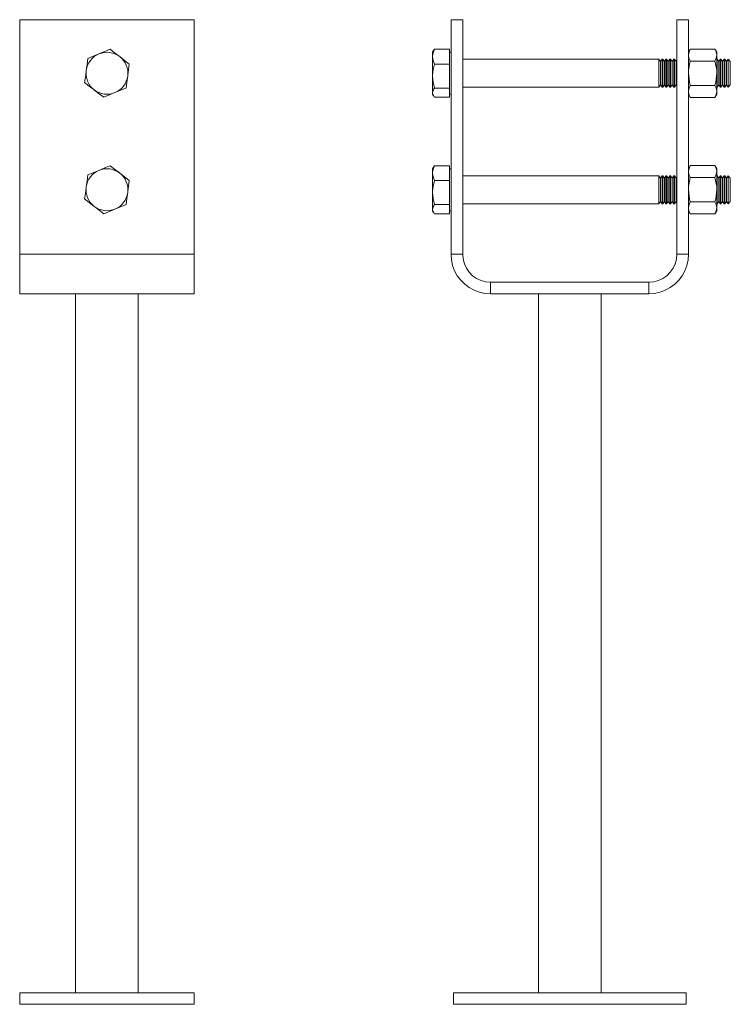
# Model space of a CAD drawing. Units: millimetres. Extents: x 21 to 838, y 14 to 822.
# Drawn here: x 21 to 327, y 19 to 441 of the extents above; entities that cross this region are included whole.
import ezdxf

# ---------------------------------------------------------------- set-up
doc = ezdxf.new("R2010")
doc.units = ezdxf.units.MM
doc.header["$MEASUREMENT"] = 0
doc.layers.add('Layer 1', color=7, linetype='Continuous')

# ---------------------------------------------------------------- blocks, each defined once
blk = doc.blocks.new('block 6')
at = {"layer": 'Layer 1', "color": 40, "lineweight": 13}
for points in [[(21.5, 441.5), (96.5, 441.5)], [(21.5, 340.77), (21.5, 441.5)], [(96.5, 441.5), (96.5, 340.77)], [(60.36, 428.8), (59.44, 428.42), (55.56, 426.82)], [(55.56, 426.82), (56.68, 427.19), (57.83, 427.42), (59.01, 427.5), (60.18, 427.42), (61.34, 427.19), (62.45, 426.81), (63.51, 426.29), (64.48, 425.63)], [(64.48, 425.63), (64.19, 425.86), (62.27, 427.33), (60.36, 428.8)], [(55.56, 426.82), (54.51, 426.3), (53.53, 425.64), (52.64, 424.87), (51.86, 423.98), (51.21, 423), (50.69, 421.95), (50.31, 420.83), (50.08, 419.68)], [(50.76, 424.83), (50.43, 422.31), (50.08, 419.68)], [(55.56, 426.82), (54.49, 426.37), (50.76, 424.83)], [(68.6, 422.47), (66.59, 424.02), (64.48, 425.63)], [(64.48, 425.63), (65.37, 424.86), (66.14, 423.97), (66.8, 422.99), (67.32, 421.93), (67.69, 420.82), (67.92, 419.66), (68, 418.49), (67.92, 417.31)], [(50.08, 419.68), (50.03, 419.31), (49.71, 416.92), (49.39, 414.53)], [(53.51, 411.36), (52.63, 412.14), (51.85, 413.02), (51.2, 414), (50.68, 415.06), (50.3, 416.18), (50.07, 417.33), (50, 418.51), (50.08, 419.68)], [(67.92, 417.31), (67.97, 417.68), (68.29, 420.08), (68.6, 422.47)], [(49.39, 414.53), (51.41, 412.98), (53.51, 411.36)], [(67.92, 417.31), (67.69, 416.16), (67.31, 415.05), (66.79, 413.99), (66.13, 413.01), (65.36, 412.13), (64.47, 411.35), (63.49, 410.7), (62.44, 410.18)], [(67.24, 412.16), (67.57, 414.69), (67.92, 417.31)], [(53.51, 411.36), (53.81, 411.14), (55.72, 409.66), (57.63, 408.19)], [(62.44, 410.18), (61.32, 409.8), (60.17, 409.57), (58.99, 409.5), (57.82, 409.58), (56.66, 409.81), (55.55, 410.19), (54.49, 410.71), (53.51, 411.36)], [(57.63, 408.19), (61.36, 409.74), (62.44, 410.18)], [(62.44, 410.18), (66.31, 411.78), (67.24, 412.16)], [(55.56, 376.82), (54.51, 376.3), (53.53, 375.64), (52.64, 374.87), (51.86, 373.98), (51.21, 373), (50.69, 371.95), (50.31, 370.83), (50.08, 369.68)], [(55.56, 376.82), (54.49, 376.37), (50.76, 374.83)], [(60.36, 378.8), (59.44, 378.42), (55.56, 376.82)], [(55.56, 376.82), (56.68, 377.19), (57.83, 377.42), (59.01, 377.5), (60.18, 377.42), (61.34, 377.19), (62.45, 376.81), (63.51, 376.29), (64.48, 375.63)], [(64.48, 375.63), (64.19, 375.86), (62.27, 377.33), (60.36, 378.8)], [(50.76, 374.83), (50.43, 372.31), (50.08, 369.68)], [(68.6, 372.47), (66.59, 374.02), (64.48, 375.63)], [(64.48, 375.63), (65.37, 374.86), (66.14, 373.97), (66.8, 372.99), (67.32, 371.93), (67.69, 370.82), (67.92, 369.66), (68, 368.49), (67.92, 367.31)], [(67.92, 367.31), (67.97, 367.68), (68.29, 370.08), (68.6, 372.47)], [(50.08, 369.68), (50.03, 369.31), (49.71, 366.92), (49.39, 364.53)], [(53.51, 361.36), (52.63, 362.14), (51.85, 363.02), (51.2, 364), (50.68, 365.06), (50.3, 366.18), (50.07, 367.33), (50, 368.51), (50.08, 369.68)], [(49.39, 364.53), (51.41, 362.98), (53.51, 361.36)], [(67.92, 367.31), (67.69, 366.16), (67.31, 365.05), (66.79, 363.99), (66.13, 363.01), (65.36, 362.13), (64.47, 361.35), (63.49, 360.7), (62.44, 360.18)], [(67.24, 362.16), (67.57, 364.69), (67.92, 367.31)], [(53.51, 361.36), (53.81, 361.14), (55.72, 359.66), (57.63, 358.2)], [(62.44, 360.18), (61.32, 359.8), (60.17, 359.57), (58.99, 359.5), (57.82, 359.58), (56.66, 359.81), (55.55, 360.19), (54.49, 360.71), (53.51, 361.36)], [(57.63, 358.2), (61.36, 359.74), (62.44, 360.18)], [(62.44, 360.18), (66.31, 361.78), (67.24, 362.16)], [(21.5, 340.77), (21.5, 338.35), (21.5, 335.98), (21.5, 333.71), (21.5, 331.58), (21.5, 329.64), (21.5, 327.93), (21.5, 326.47), (21.5, 325.31), (21.5, 324.46), (21.5, 323.95), (21.5, 323.77)], [(96.5, 340.77), (21.5, 340.77)], [(96.5, 323.77), (96.5, 323.95), (96.5, 324.46), (96.5, 325.31), (96.5, 326.47), (96.5, 327.93), (96.5, 329.64), (96.5, 331.58), (96.5, 333.71), (96.5, 335.98), (96.5, 338.35), (96.5, 340.77)], [(96.5, 323.77), (21.5, 323.77)], [(45.55, 323.77), (45.55, 23.77)], [(72.45, 23.77), (72.45, 323.77)], [(21.5, 18.77), (21.5, 23.77)], [(21.5, 23.77), (96.5, 23.77)], [(96.5, 18.77), (96.5, 23.77)], [(21.5, 18.77), (96.5, 18.77)]]:
    blk.add_lwpolyline(points, dxfattribs=at)
blk = doc.blocks.new('block 8')
at = {"layer": 'Layer 1', "color": 40, "lineweight": 13}
for points in [[(206.84, 441.5), (206.84, 340.77)], [(206.84, 441.5), (211.84, 441.5)], [(211.84, 441.5), (211.84, 340.77)], [(308.84, 441.5), (303.84, 441.5)], [(303.84, 340.77), (303.84, 441.5)], [(308.84, 340.77), (308.84, 441.5)], [(198.89, 425.63), (198.9, 425.86), (199.14, 427.33), (199.7, 428.8)], [(199.32, 428.24), (198.89, 427.5)], [(198.89, 427.5), (198.89, 427.5), (198.89, 427.42), (198.89, 427.19), (198.89, 426.81), (198.89, 426.29), (198.89, 425.63)], [(199.7, 428.8), (199.43, 428.42), (199.36, 428.22)], [(206.24, 428.8), (199.7, 428.8)], [(206.24, 428.8), (206.24, 425.63)], [(206.84, 427.5), (206.24, 427.5)], [(308.84, 426.29), (308.85, 426.48), (309.09, 427.68), (309.65, 428.89)], [(309.65, 428.89), (308.84, 427.5)], [(309.65, 428.89), (320.24, 428.89)], [(321.04, 426.29), (321.04, 426.48), (320.8, 427.68), (320.24, 428.89)], [(321.04, 427.5), (320.24, 428.89)], [(321.04, 427.5), (321.04, 427.42), (321.04, 427.19), (321.04, 426.81), (321.04, 426.29)], [(198.89, 425.63), (198.89, 424.86), (198.89, 423.97), (198.89, 422.99), (198.89, 421.93), (198.89, 420.82), (198.89, 419.66), (198.89, 418.49), (198.89, 417.31)], [(199.7, 422.47), (199.11, 424.02), (198.89, 425.63)], [(206.24, 425.63), (206.24, 422.47)], [(296.17, 424.5), (211.84, 424.5)], [(296.17, 420.79), (296.17, 422.01), (296.17, 423.03), (296.17, 423.82), (296.17, 424.31), (296.17, 424.5), (296.17, 424.5)], [(296.84, 423.53), (296.17, 424.5)], [(297.52, 424.5), (296.84, 423.53)], [(296.84, 420.42), (296.84, 421.52), (296.84, 422.42), (296.84, 423.08), (296.84, 423.46), (296.84, 423.53)], [(297.52, 420.79), (297.52, 422.01), (297.52, 423.03), (297.52, 423.82), (297.52, 424.31), (297.52, 424.5), (297.52, 424.5)], [(297.83, 424.5), (297.52, 424.5)], [(297.83, 420.79), (297.83, 422.01), (297.83, 423.03), (297.83, 423.82), (297.83, 424.31), (297.83, 424.5), (297.83, 424.5)], [(298.51, 423.53), (297.83, 424.5)], [(299.18, 424.5), (298.51, 423.53)], [(298.51, 420.42), (298.51, 421.52), (298.51, 422.42), (298.51, 423.08), (298.51, 423.46), (298.51, 423.53)], [(299.18, 420.79), (299.18, 422.01), (299.18, 423.03), (299.18, 423.82), (299.18, 424.31), (299.18, 424.5), (299.18, 424.5)], [(299.5, 424.5), (299.18, 424.5)], [(299.5, 420.79), (299.5, 422.01), (299.5, 423.03), (299.5, 423.82), (299.5, 424.31), (299.5, 424.5), (299.5, 424.5)], [(300.18, 423.53), (299.5, 424.5)], [(300.85, 424.5), (300.18, 423.53)], [(300.18, 420.42), (300.18, 421.52), (300.18, 422.42), (300.18, 423.08), (300.18, 423.46), (300.18, 423.53)], [(300.85, 420.79), (300.85, 422.01), (300.85, 423.03), (300.85, 423.82), (300.85, 424.31), (300.85, 424.5), (300.85, 424.5)], [(301.17, 424.5), (300.85, 424.5)], [(301.17, 420.79), (301.17, 422.01), (301.17, 423.03), (301.17, 423.82), (301.17, 424.31), (301.17, 424.5), (301.17, 424.5)], [(301.84, 423.53), (301.17, 424.5)], [(302.52, 424.5), (301.84, 423.53)], [(301.84, 420.42), (301.84, 421.52), (301.84, 422.42), (301.84, 423.08), (301.84, 423.46), (301.84, 423.53)], [(302.52, 420.79), (302.52, 422.01), (302.52, 423.03), (302.52, 423.82), (302.52, 424.31), (302.52, 424.5), (302.52, 424.5)], [(302.83, 424.5), (302.52, 424.5)], [(302.83, 420.79), (302.83, 422.01), (302.83, 423.03), (302.83, 423.82), (302.83, 424.31), (302.83, 424.5), (302.83, 424.5)], [(303.51, 423.53), (302.83, 424.5)], [(303.84, 424.01), (303.51, 423.53)], [(303.51, 420.42), (303.51, 421.52), (303.51, 422.42), (303.51, 423.08), (303.51, 423.46), (303.51, 423.53)], [(309.65, 423.69), (309.06, 424.97), (308.84, 426.29)], [(308.84, 418.5), (308.91, 419.91), (309.65, 423.69)], [(309.65, 423.69), (320.24, 423.69)], [(320.24, 423.69), (320.82, 424.97), (321.04, 426.29)], [(321.04, 418.5), (320.98, 419.91), (320.24, 423.69)], [(321.04, 426.29), (321.04, 425.64), (321.04, 424.86), (321.04, 423.98), (321.04, 423), (321.04, 421.94), (321.04, 420.83), (321.04, 419.67), (321.04, 418.5)], [(321.17, 424.5), (321.04, 424.5)], [(321.17, 420.79), (321.17, 422.01), (321.17, 423.03), (321.17, 423.82), (321.17, 424.31), (321.17, 424.5), (321.17, 424.5)], [(321.84, 423.53), (321.17, 424.5)], [(322.52, 424.5), (321.84, 423.53)], [(321.84, 420.42), (321.84, 421.52), (321.84, 422.42), (321.84, 423.08), (321.84, 423.46), (321.84, 423.53)], [(322.52, 420.79), (322.52, 422.01), (322.52, 423.03), (322.52, 423.82), (322.52, 424.31), (322.52, 424.5), (322.52, 424.5)], [(322.83, 424.5), (322.52, 424.5)], [(322.83, 420.79), (322.83, 422.01), (322.83, 423.03), (322.83, 423.82), (322.83, 424.31), (322.83, 424.5), (322.83, 424.5)], [(323.51, 423.53), (322.83, 424.5)], [(324.18, 424.5), (323.51, 423.53)], [(323.51, 420.42), (323.51, 421.52), (323.51, 422.42), (323.51, 423.08), (323.51, 423.46), (323.51, 423.53)], [(324.18, 420.79), (324.18, 422.01), (324.18, 423.03), (324.18, 423.82), (324.18, 424.31), (324.18, 424.5), (324.18, 424.5)], [(324.5, 424.5), (324.18, 424.5)], [(324.5, 420.79), (324.5, 422.01), (324.5, 423.03), (324.5, 423.82), (324.5, 424.31), (324.5, 424.5), (324.5, 424.5)], [(325.18, 423.53), (324.5, 424.5)], [(325.85, 424.5), (325.18, 423.53)], [(325.18, 420.42), (325.18, 421.52), (325.18, 422.42), (325.18, 423.08), (325.18, 423.46), (325.18, 423.53)], [(325.85, 420.79), (325.85, 422.01), (325.85, 423.03), (325.85, 423.82), (325.85, 424.31), (325.85, 424.5), (325.85, 424.5)], [(325.88, 424.5), (325.85, 424.5)], [(325.88, 412.5), (325.88, 412.5), (325.88, 412.72), (325.88, 413.26), (325.88, 414.07), (325.88, 415.12), (325.88, 416.36), (325.88, 417.71), (325.88, 419.1), (325.88, 420.46), (325.88, 421.72), (325.88, 422.8), (325.88, 423.65), (325.88, 424.22), (325.88, 424.48), (325.88, 424.5)], [(326.84, 423.53), (325.88, 424.5)], [(326.84, 413.46), (326.84, 413.46), (326.84, 413.64), (326.84, 414.12), (326.84, 414.88), (326.84, 415.86), (326.84, 417.01), (326.84, 418.26), (326.84, 419.51), (326.84, 420.71), (326.84, 421.76), (326.84, 422.61), (326.84, 423.21), (326.84, 423.5), (326.84, 423.53)], [(198.89, 417.31), (198.9, 417.68), (199.14, 420.08), (199.7, 422.47)], [(206.24, 422.47), (199.7, 422.47)], [(206.24, 422.47), (206.24, 417.31)], [(296.17, 412.5), (296.17, 412.53), (296.17, 412.83), (296.17, 413.43), (296.17, 414.31), (296.17, 415.42), (296.17, 416.69), (296.17, 418.06), (296.17, 419.45), (296.17, 420.79)], [(296.84, 413.46), (296.84, 413.56), (296.84, 413.97), (296.84, 414.66), (296.84, 415.6), (296.84, 416.71), (296.84, 417.94), (296.84, 419.2), (296.84, 420.42)], [(297.52, 412.5), (297.52, 412.53), (297.52, 412.83), (297.52, 413.43), (297.52, 414.31), (297.52, 415.42), (297.52, 416.69), (297.52, 418.06), (297.52, 419.45), (297.52, 420.79)], [(297.83, 412.5), (297.83, 412.53), (297.83, 412.83), (297.83, 413.43), (297.83, 414.31), (297.83, 415.42), (297.83, 416.69), (297.83, 418.06), (297.83, 419.45), (297.83, 420.79)], [(298.51, 413.46), (298.51, 413.56), (298.51, 413.97), (298.51, 414.66), (298.51, 415.6), (298.51, 416.71), (298.51, 417.94), (298.51, 419.2), (298.51, 420.42)], [(299.18, 412.5), (299.18, 412.53), (299.18, 412.83), (299.18, 413.43), (299.18, 414.31), (299.18, 415.42), (299.18, 416.69), (299.18, 418.06), (299.18, 419.45), (299.18, 420.79)], [(299.5, 412.5), (299.5, 412.53), (299.5, 412.83), (299.5, 413.43), (299.5, 414.31), (299.5, 415.42), (299.5, 416.69), (299.5, 418.06), (299.5, 419.45), (299.5, 420.79)], [(300.18, 413.46), (300.18, 413.56), (300.18, 413.97), (300.18, 414.66), (300.18, 415.6), (300.18, 416.71), (300.18, 417.94), (300.18, 419.2), (300.18, 420.42)], [(300.85, 412.5), (300.85, 412.53), (300.85, 412.83), (300.85, 413.43), (300.85, 414.31), (300.85, 415.42), (300.85, 416.69), (300.85, 418.06), (300.85, 419.45), (300.85, 420.79)], [(301.17, 412.5), (301.17, 412.53), (301.17, 412.83), (301.17, 413.43), (301.17, 414.31), (301.17, 415.42), (301.17, 416.69), (301.17, 418.06), (301.17, 419.45), (301.17, 420.79)], [(301.84, 413.46), (301.84, 413.56), (301.84, 413.97), (301.84, 414.66), (301.84, 415.6), (301.84, 416.71), (301.84, 417.94), (301.84, 419.2), (301.84, 420.42)], [(302.52, 412.5), (302.52, 412.53), (302.52, 412.83), (302.52, 413.43), (302.52, 414.31), (302.52, 415.42), (302.52, 416.69), (302.52, 418.06), (302.52, 419.45), (302.52, 420.79)], [(302.83, 412.5), (302.83, 412.53), (302.83, 412.83), (302.83, 413.43), (302.83, 414.31), (302.83, 415.42), (302.83, 416.69), (302.83, 418.06), (302.83, 419.45), (302.83, 420.79)], [(303.51, 413.46), (303.51, 413.56), (303.51, 413.97), (303.51, 414.66), (303.51, 415.6), (303.51, 416.71), (303.51, 417.94), (303.51, 419.2), (303.51, 420.42)], [(309.65, 413.3), (309.31, 414.61), (308.84, 418.5)], [(320.24, 413.3), (320.58, 414.61), (321.04, 418.5)], [(321.04, 418.5), (321.04, 417.32), (321.04, 416.17), (321.04, 415.05), (321.04, 414), (321.04, 413.02), (321.04, 412.13), (321.04, 411.36), (321.04, 410.7)], [(321.17, 412.5), (321.17, 412.53), (321.17, 412.83), (321.17, 413.43), (321.17, 414.31), (321.17, 415.42), (321.17, 416.69), (321.17, 418.06), (321.17, 419.45), (321.17, 420.79)], [(321.84, 413.46), (321.84, 413.56), (321.84, 413.97), (321.84, 414.66), (321.84, 415.6), (321.84, 416.71), (321.84, 417.94), (321.84, 419.2), (321.84, 420.42)], [(322.52, 412.5), (322.52, 412.53), (322.52, 412.83), (322.52, 413.43), (322.52, 414.31), (322.52, 415.42), (322.52, 416.69), (322.52, 418.06), (322.52, 419.45), (322.52, 420.79)], [(322.83, 412.5), (322.83, 412.53), (322.83, 412.83), (322.83, 413.43), (322.83, 414.31), (322.83, 415.42), (322.83, 416.69), (322.83, 418.06), (322.83, 419.45), (322.83, 420.79)], [(323.51, 413.46), (323.51, 413.56), (323.51, 413.97), (323.51, 414.66), (323.51, 415.6), (323.51, 416.71), (323.51, 417.94), (323.51, 419.2), (323.51, 420.42)], [(324.18, 412.5), (324.18, 412.53), (324.18, 412.83), (324.18, 413.43), (324.18, 414.31), (324.18, 415.42), (324.18, 416.69), (324.18, 418.06), (324.18, 419.45), (324.18, 420.79)], [(324.5, 412.5), (324.5, 412.53), (324.5, 412.83), (324.5, 413.43), (324.5, 414.31), (324.5, 415.42), (324.5, 416.69), (324.5, 418.06), (324.5, 419.45), (324.5, 420.79)], [(325.18, 413.46), (325.18, 413.56), (325.18, 413.97), (325.18, 414.66), (325.18, 415.6), (325.18, 416.71), (325.18, 417.94), (325.18, 419.2), (325.18, 420.42)], [(325.85, 412.5), (325.85, 412.53), (325.85, 412.83), (325.85, 413.43), (325.85, 414.31), (325.85, 415.42), (325.85, 416.69), (325.85, 418.06), (325.85, 419.45), (325.85, 420.79)], [(198.89, 417.31), (198.89, 416.16), (198.89, 415.05), (198.89, 413.99), (198.89, 413.01), (198.89, 412.13), (198.89, 411.35), (198.89, 410.7), (198.89, 410.18)], [(199.7, 412.16), (199.11, 414.69), (198.89, 417.31)], [(206.24, 417.31), (206.24, 412.16)], [(198.89, 410.18), (199.43, 411.78), (199.7, 412.16)], [(198.89, 410.18), (198.89, 409.8), (198.89, 409.57), (198.89, 409.5)], [(199.7, 408.19), (198.94, 409.74), (198.89, 410.18)], [(206.24, 412.16), (199.7, 412.16)], [(206.24, 412.16), (206.24, 410.18)], [(206.24, 410.18), (206.24, 408.19)], [(211.84, 412.5), (296.17, 412.5)], [(296.17, 412.5), (296.84, 413.46)], [(296.84, 413.46), (297.52, 412.5)], [(297.52, 412.5), (297.83, 412.5)], [(297.83, 412.5), (298.51, 413.46)], [(298.51, 413.46), (299.18, 412.5)], [(299.18, 412.5), (299.5, 412.5)], [(299.5, 412.5), (300.18, 413.46)], [(300.18, 413.46), (300.85, 412.5)], [(300.85, 412.5), (301.17, 412.5)], [(301.17, 412.5), (301.84, 413.46)], [(301.84, 413.46), (302.52, 412.5)], [(302.52, 412.5), (302.83, 412.5)], [(302.83, 412.5), (303.51, 413.46)], [(303.51, 413.46), (303.84, 412.98)], [(308.84, 410.7), (308.85, 410.89), (309.09, 412.1), (309.65, 413.3)], [(309.65, 408.1), (309.06, 409.38), (308.84, 410.7)], [(309.65, 413.3), (320.24, 413.3)], [(321.04, 410.7), (321.04, 410.89), (320.8, 412.1), (320.24, 413.3)], [(320.24, 408.1), (320.82, 409.38), (321.04, 410.7)], [(321.04, 412.5), (321.17, 412.5)], [(321.04, 410.7), (321.04, 410.18), (321.04, 409.8), (321.04, 409.57), (321.04, 409.5)], [(321.17, 412.5), (321.84, 413.46)], [(321.84, 413.46), (322.52, 412.5)], [(322.52, 412.5), (322.83, 412.5)], [(322.83, 412.5), (323.51, 413.46)], [(323.51, 413.46), (324.18, 412.5)], [(324.18, 412.5), (324.5, 412.5)], [(324.5, 412.5), (325.18, 413.46)], [(325.18, 413.46), (325.85, 412.5)], [(325.85, 412.5), (325.88, 412.5)], [(325.88, 412.5), (326.84, 413.46)], [(198.89, 409.5), (199.32, 408.76)], [(206.24, 408.19), (199.7, 408.19)], [(206.24, 409.5), (206.84, 409.5)], [(308.84, 409.5), (309.65, 408.1)], [(309.65, 408.1), (320.24, 408.1)], [(320.24, 408.1), (321.04, 409.5)], [(198.89, 375.63), (198.9, 375.86), (199.14, 377.33), (199.7, 378.8)], [(199.32, 378.23), (198.89, 377.5)], [(198.89, 377.5), (198.89, 377.5), (198.89, 377.42), (198.89, 377.19), (198.89, 376.81), (198.89, 376.29), (198.89, 375.63)], [(199.7, 378.8), (199.43, 378.42), (199.36, 378.22)], [(206.24, 378.8), (199.7, 378.8)], [(206.24, 378.8), (206.24, 375.63)], [(206.84, 377.5), (206.24, 377.5)], [(308.84, 376.29), (308.85, 376.48), (309.09, 377.68), (309.65, 378.89)], [(309.65, 378.89), (308.84, 377.5)], [(309.65, 373.69), (309.06, 374.97), (308.84, 376.29)], [(309.65, 378.89), (320.24, 378.89)], [(321.04, 376.29), (321.04, 376.48), (320.8, 377.68), (320.24, 378.89)], [(321.04, 377.5), (320.24, 378.89)], [(320.24, 373.69), (320.82, 374.97), (321.04, 376.29)], [(321.04, 377.5), (321.04, 377.42), (321.04, 377.19), (321.04, 376.81), (321.04, 376.29)], [(321.04, 376.29), (321.04, 375.64), (321.04, 374.86), (321.04, 373.98), (321.04, 373), (321.04, 371.94), (321.04, 370.83), (321.04, 369.67), (321.04, 368.5)], [(198.89, 375.63), (198.89, 374.86), (198.89, 373.97), (198.89, 372.99), (198.89, 371.93), (198.89, 370.82), (198.89, 369.66), (198.89, 368.49), (198.89, 367.31)], [(199.7, 372.47), (199.11, 374.02), (198.89, 375.63)], [(198.89, 367.31), (198.9, 367.68), (199.14, 370.08), (199.7, 372.47)], [(206.24, 372.47), (199.7, 372.47)], [(206.24, 375.63), (206.24, 372.47)], [(206.24, 372.47), (206.24, 367.31)], [(296.17, 374.5), (211.84, 374.5)], [(296.17, 370.79), (296.17, 372.01), (296.17, 373.03), (296.17, 373.82), (296.17, 374.31), (296.17, 374.5), (296.17, 374.5)], [(296.84, 373.53), (296.17, 374.5)], [(297.52, 374.5), (296.84, 373.53)], [(296.84, 370.42), (296.84, 371.52), (296.84, 372.42), (296.84, 373.09), (296.84, 373.46), (296.84, 373.53)], [(297.52, 370.79), (297.52, 372.01), (297.52, 373.03), (297.52, 373.82), (297.52, 374.31), (297.52, 374.5), (297.52, 374.5)], [(297.83, 374.5), (297.52, 374.5)], [(297.83, 370.79), (297.83, 372.01), (297.83, 373.03), (297.83, 373.82), (297.83, 374.31), (297.83, 374.5), (297.83, 374.5)], [(298.51, 373.53), (297.83, 374.5)], [(299.18, 374.5), (298.51, 373.53)], [(298.51, 370.42), (298.51, 371.52), (298.51, 372.42), (298.51, 373.09), (298.51, 373.46), (298.51, 373.53)], [(299.18, 370.79), (299.18, 372.01), (299.18, 373.03), (299.18, 373.82), (299.18, 374.31), (299.18, 374.5), (299.18, 374.5)], [(299.5, 374.5), (299.18, 374.5)], [(299.5, 370.79), (299.5, 372.01), (299.5, 373.03), (299.5, 373.82), (299.5, 374.31), (299.5, 374.5), (299.5, 374.5)], [(300.18, 373.53), (299.5, 374.5)], [(300.85, 374.5), (300.18, 373.53)], [(300.18, 370.42), (300.18, 371.52), (300.18, 372.42), (300.18, 373.09), (300.18, 373.46), (300.18, 373.53)], [(300.85, 370.79), (300.85, 372.01), (300.85, 373.03), (300.85, 373.82), (300.85, 374.31), (300.85, 374.5), (300.85, 374.5)], [(301.17, 374.5), (300.85, 374.5)], [(301.17, 370.79), (301.17, 372.01), (301.17, 373.03), (301.17, 373.82), (301.17, 374.31), (301.17, 374.5), (301.17, 374.5)], [(301.84, 373.53), (301.17, 374.5)], [(302.52, 374.5), (301.84, 373.53)], [(301.84, 370.42), (301.84, 371.52), (301.84, 372.42), (301.84, 373.09), (301.84, 373.46), (301.84, 373.53)], [(302.52, 370.79), (302.52, 372.01), (302.52, 373.03), (302.52, 373.82), (302.52, 374.31), (302.52, 374.5), (302.52, 374.5)], [(302.83, 374.5), (302.52, 374.5)], [(302.83, 370.79), (302.83, 372.01), (302.83, 373.03), (302.83, 373.82), (302.83, 374.31), (302.83, 374.5), (302.83, 374.5)], [(303.51, 373.53), (302.83, 374.5)], [(303.84, 374.01), (303.51, 373.53)], [(303.51, 370.42), (303.51, 371.52), (303.51, 372.42), (303.51, 373.09), (303.51, 373.46), (303.51, 373.53)], [(308.84, 368.5), (308.91, 369.91), (309.65, 373.69)], [(309.65, 373.69), (320.24, 373.69)], [(321.04, 368.5), (320.98, 369.91), (320.24, 373.69)], [(321.17, 374.5), (321.04, 374.5)], [(321.17, 370.79), (321.17, 372.01), (321.17, 373.03), (321.17, 373.82), (321.17, 374.31), (321.17, 374.5), (321.17, 374.5)], [(321.84, 373.53), (321.17, 374.5)], [(322.52, 374.5), (321.84, 373.53)], [(321.84, 370.42), (321.84, 371.52), (321.84, 372.42), (321.84, 373.09), (321.84, 373.46), (321.84, 373.53)], [(322.52, 370.79), (322.52, 372.01), (322.52, 373.03), (322.52, 373.82), (322.52, 374.31), (322.52, 374.5), (322.52, 374.5)], [(322.83, 374.5), (322.52, 374.5)], [(322.83, 370.79), (322.83, 372.01), (322.83, 373.03), (322.83, 373.82), (322.83, 374.31), (322.83, 374.5), (322.83, 374.5)], [(323.51, 373.53), (322.83, 374.5)], [(324.18, 374.5), (323.51, 373.53)], [(323.51, 370.42), (323.51, 371.52), (323.51, 372.42), (323.51, 373.09), (323.51, 373.46), (323.51, 373.53)], [(324.18, 370.79), (324.18, 372.01), (324.18, 373.03), (324.18, 373.82), (324.18, 374.31), (324.18, 374.5), (324.18, 374.5)], [(324.5, 374.5), (324.18, 374.5)], [(324.5, 370.79), (324.5, 372.01), (324.5, 373.03), (324.5, 373.82), (324.5, 374.31), (324.5, 374.5), (324.5, 374.5)], [(325.18, 373.53), (324.5, 374.5)], [(325.85, 374.5), (325.18, 373.53)], [(325.18, 370.42), (325.18, 371.52), (325.18, 372.42), (325.18, 373.09), (325.18, 373.46), (325.18, 373.53)], [(325.85, 370.79), (325.85, 372.01), (325.85, 373.03), (325.85, 373.82), (325.85, 374.31), (325.85, 374.5), (325.85, 374.5)], [(325.88, 374.5), (325.85, 374.5)], [(325.88, 362.5), (325.88, 362.5), (325.88, 362.72), (325.88, 363.26), (325.88, 364.07), (325.88, 365.12), (325.88, 366.36), (325.88, 367.71), (325.88, 369.1), (325.88, 370.46), (325.88, 371.72), (325.88, 372.8), (325.88, 373.65), (325.88, 374.22), (325.88, 374.48), (325.88, 374.5)], [(326.84, 373.53), (325.88, 374.5)], [(326.84, 363.46), (326.84, 363.46), (326.84, 363.64), (326.84, 364.12), (326.84, 364.88), (326.84, 365.86), (326.84, 367.01), (326.84, 368.26), (326.84, 369.51), (326.84, 370.71), (326.84, 371.76), (326.84, 372.61), (326.84, 373.21), (326.84, 373.5), (326.84, 373.53)], [(296.17, 362.5), (296.17, 362.53), (296.17, 362.83), (296.17, 363.43), (296.17, 364.31), (296.17, 365.42), (296.17, 366.69), (296.17, 368.06), (296.17, 369.45), (296.17, 370.79)], [(296.84, 363.46), (296.84, 363.56), (296.84, 363.97), (296.84, 364.66), (296.84, 365.6), (296.84, 366.71), (296.84, 367.94), (296.84, 369.2), (296.84, 370.42)], [(297.52, 362.5), (297.52, 362.53), (297.52, 362.83), (297.52, 363.43), (297.52, 364.31), (297.52, 365.42), (297.52, 366.69), (297.52, 368.06), (297.52, 369.45), (297.52, 370.79)], [(297.83, 362.5), (297.83, 362.53), (297.83, 362.83), (297.83, 363.43), (297.83, 364.31), (297.83, 365.42), (297.83, 366.69), (297.83, 368.06), (297.83, 369.45), (297.83, 370.79)], [(298.51, 363.46), (298.51, 363.56), (298.51, 363.97), (298.51, 364.66), (298.51, 365.6), (298.51, 366.71), (298.51, 367.94), (298.51, 369.2), (298.51, 370.42)], [(299.18, 362.5), (299.18, 362.53), (299.18, 362.83), (299.18, 363.43), (299.18, 364.31), (299.18, 365.42), (299.18, 366.69), (299.18, 368.06), (299.18, 369.45), (299.18, 370.79)], [(299.5, 362.5), (299.5, 362.53), (299.5, 362.83), (299.5, 363.43), (299.5, 364.31), (299.5, 365.42), (299.5, 366.69), (299.5, 368.06), (299.5, 369.45), (299.5, 370.79)], [(300.18, 363.46), (300.18, 363.56), (300.18, 363.97), (300.18, 364.66), (300.18, 365.6), (300.18, 366.71), (300.18, 367.94), (300.18, 369.2), (300.18, 370.42)], [(300.85, 362.5), (300.85, 362.53), (300.85, 362.83), (300.85, 363.43), (300.85, 364.31), (300.85, 365.42), (300.85, 366.69), (300.85, 368.06), (300.85, 369.45), (300.85, 370.79)], [(301.17, 362.5), (301.17, 362.53), (301.17, 362.83), (301.17, 363.43), (301.17, 364.31), (301.17, 365.42), (301.17, 366.69), (301.17, 368.06), (301.17, 369.45), (301.17, 370.79)], [(301.84, 363.46), (301.84, 363.56), (301.84, 363.97), (301.84, 364.66), (301.84, 365.6), (301.84, 366.71), (301.84, 367.94), (301.84, 369.2), (301.84, 370.42)], [(302.52, 362.5), (302.52, 362.53), (302.52, 362.83), (302.52, 363.43), (302.52, 364.31), (302.52, 365.42), (302.52, 366.69), (302.52, 368.06), (302.52, 369.45), (302.52, 370.79)], [(302.83, 362.5), (302.83, 362.53), (302.83, 362.83), (302.83, 363.43), (302.83, 364.31), (302.83, 365.42), (302.83, 366.69), (302.83, 368.06), (302.83, 369.45), (302.83, 370.79)], [(303.51, 363.46), (303.51, 363.56), (303.51, 363.97), (303.51, 364.66), (303.51, 365.6), (303.51, 366.71), (303.51, 367.94), (303.51, 369.2), (303.51, 370.42)], [(309.65, 363.3), (309.31, 364.61), (308.84, 368.5)], [(320.24, 363.3), (320.58, 364.61), (321.04, 368.5)], [(321.04, 368.5), (321.04, 367.32), (321.04, 366.17), (321.04, 365.05), (321.04, 364), (321.04, 363.02), (321.04, 362.13), (321.04, 361.36), (321.04, 360.7)], [(321.17, 362.5), (321.17, 362.53), (321.17, 362.83), (321.17, 363.43), (321.17, 364.31), (321.17, 365.42), (321.17, 366.69), (321.17, 368.06), (321.17, 369.45), (321.17, 370.79)], [(321.84, 363.46), (321.84, 363.56), (321.84, 363.97), (321.84, 364.66), (321.84, 365.6), (321.84, 366.71), (321.84, 367.94), (321.84, 369.2), (321.84, 370.42)], [(322.52, 362.5), (322.52, 362.53), (322.52, 362.83), (322.52, 363.43), (322.52, 364.31), (322.52, 365.42), (322.52, 366.69), (322.52, 368.06), (322.52, 369.45), (322.52, 370.79)], [(322.83, 362.5), (322.83, 362.53), (322.83, 362.83), (322.83, 363.43), (322.83, 364.31), (322.83, 365.42), (322.83, 366.69), (322.83, 368.06), (322.83, 369.45), (322.83, 370.79)], [(323.51, 363.46), (323.51, 363.56), (323.51, 363.97), (323.51, 364.66), (323.51, 365.6), (323.51, 366.71), (323.51, 367.94), (323.51, 369.2), (323.51, 370.42)], [(324.18, 362.5), (324.18, 362.53), (324.18, 362.83), (324.18, 363.43), (324.18, 364.31), (324.18, 365.42), (324.18, 366.69), (324.18, 368.06), (324.18, 369.45), (324.18, 370.79)], [(324.5, 362.5), (324.5, 362.53), (324.5, 362.83), (324.5, 363.43), (324.5, 364.31), (324.5, 365.42), (324.5, 366.69), (324.5, 368.06), (324.5, 369.45), (324.5, 370.79)], [(325.18, 363.46), (325.18, 363.56), (325.18, 363.97), (325.18, 364.66), (325.18, 365.6), (325.18, 366.71), (325.18, 367.94), (325.18, 369.2), (325.18, 370.42)], [(325.85, 362.5), (325.85, 362.53), (325.85, 362.83), (325.85, 363.43), (325.85, 364.31), (325.85, 365.42), (325.85, 366.69), (325.85, 368.06), (325.85, 369.45), (325.85, 370.79)], [(198.89, 367.31), (198.89, 366.16), (198.89, 365.05), (198.89, 363.99), (198.89, 363.01), (198.89, 362.13), (198.89, 361.35), (198.89, 360.7), (198.89, 360.18)], [(199.7, 362.16), (199.11, 364.69), (198.89, 367.31)], [(206.24, 367.31), (206.24, 362.16)], [(198.89, 360.18), (199.43, 361.78), (199.7, 362.16)], [(198.89, 360.18), (198.89, 359.8), (198.89, 359.57), (198.89, 359.5)], [(199.7, 358.2), (198.94, 359.74), (198.89, 360.18)], [(198.89, 359.5), (199.32, 358.76)], [(206.24, 362.16), (199.7, 362.16)], [(206.24, 362.16), (206.24, 360.18)], [(206.24, 360.18), (206.24, 358.2)], [(206.24, 359.5), (206.84, 359.5)], [(211.84, 362.5), (296.17, 362.5)], [(296.17, 362.5), (296.84, 363.46)], [(296.84, 363.46), (297.52, 362.5)], [(297.52, 362.5), (297.83, 362.5)], [(297.83, 362.5), (298.51, 363.46)], [(298.51, 363.46), (299.18, 362.5)], [(299.18, 362.5), (299.5, 362.5)], [(299.5, 362.5), (300.18, 363.46)], [(300.18, 363.46), (300.85, 362.5)], [(300.85, 362.5), (301.17, 362.5)], [(301.17, 362.5), (301.84, 363.46)], [(301.84, 363.46), (302.52, 362.5)], [(302.52, 362.5), (302.83, 362.5)], [(302.83, 362.5), (303.51, 363.46)], [(303.51, 363.46), (303.84, 362.99)], [(308.84, 360.7), (308.85, 360.89), (309.09, 362.1), (309.65, 363.3)], [(309.65, 358.1), (309.06, 359.38), (308.84, 360.7)], [(308.84, 359.5), (309.65, 358.1)], [(309.65, 363.3), (320.24, 363.3)], [(321.04, 360.7), (321.04, 360.89), (320.8, 362.1), (320.24, 363.3)], [(320.24, 358.1), (320.82, 359.38), (321.04, 360.7)], [(320.24, 358.1), (321.04, 359.5)], [(321.04, 362.5), (321.17, 362.5)], [(321.04, 360.7), (321.04, 360.18), (321.04, 359.8), (321.04, 359.57), (321.04, 359.5)], [(321.17, 362.5), (321.84, 363.46)], [(321.84, 363.46), (322.52, 362.5)], [(322.52, 362.5), (322.83, 362.5)], [(322.83, 362.5), (323.51, 363.46)], [(323.51, 363.46), (324.18, 362.5)], [(324.18, 362.5), (324.5, 362.5)], [(324.5, 362.5), (325.18, 363.46)], [(325.18, 363.46), (325.85, 362.5)], [(325.85, 362.5), (325.88, 362.5)], [(325.88, 362.5), (326.84, 363.46)], [(206.24, 358.2), (199.7, 358.2)], [(309.65, 358.1), (320.24, 358.1)], [(223.84, 323.77), (221.42, 323.95), (219.05, 324.46), (216.78, 325.31), (214.65, 326.47), (212.71, 327.93), (210.99, 329.64), (209.54, 331.58), (208.38, 333.71), (207.53, 335.98), (207.02, 338.35), (206.84, 340.77)], [(206.84, 340.77), (211.84, 340.77)], [(223.84, 328.77), (221.76, 328.96), (219.74, 329.5), (217.84, 330.38), (216.13, 331.58), (214.65, 333.06), (213.45, 334.77), (212.57, 336.67), (212.02, 338.69), (211.84, 340.77)], [(308.84, 340.77), (308.67, 338.35), (308.15, 335.98), (307.31, 333.71), (306.14, 331.58), (304.69, 329.64), (302.97, 327.93), (301.03, 326.47), (298.9, 325.31), (296.63, 324.46), (294.26, 323.95), (291.84, 323.77)], [(303.84, 340.77), (303.66, 338.69), (303.12, 336.67), (302.23, 334.77), (301.03, 333.06), (299.56, 331.58), (297.84, 330.38), (295.95, 329.5), (293.93, 328.96), (291.84, 328.77)], [(308.84, 340.77), (303.84, 340.77)], [(223.84, 328.77), (291.84, 328.77)], [(223.84, 323.77), (223.84, 328.77)], [(291.84, 323.77), (291.84, 328.77)], [(223.84, 323.77), (291.84, 323.77)], [(244.39, 323.77), (244.39, 23.77)], [(271.29, 23.77), (271.29, 323.77)], [(207.84, 23.77), (307.84, 23.77)], [(207.84, 18.77), (207.84, 23.77)], [(307.84, 18.77), (307.84, 23.77)], [(207.84, 18.77), (307.84, 18.77)]]:
    blk.add_lwpolyline(points, dxfattribs=at)

msp = doc.modelspace()

# ---------------------------------------------------------------- block references
at = {"layer": 'Layer 1'}
for name in ['block 6', 'block 8']:
    msp.add_blockref(name, (0, 0), dxfattribs=at)

doc.saveas('drawing.dxf')
